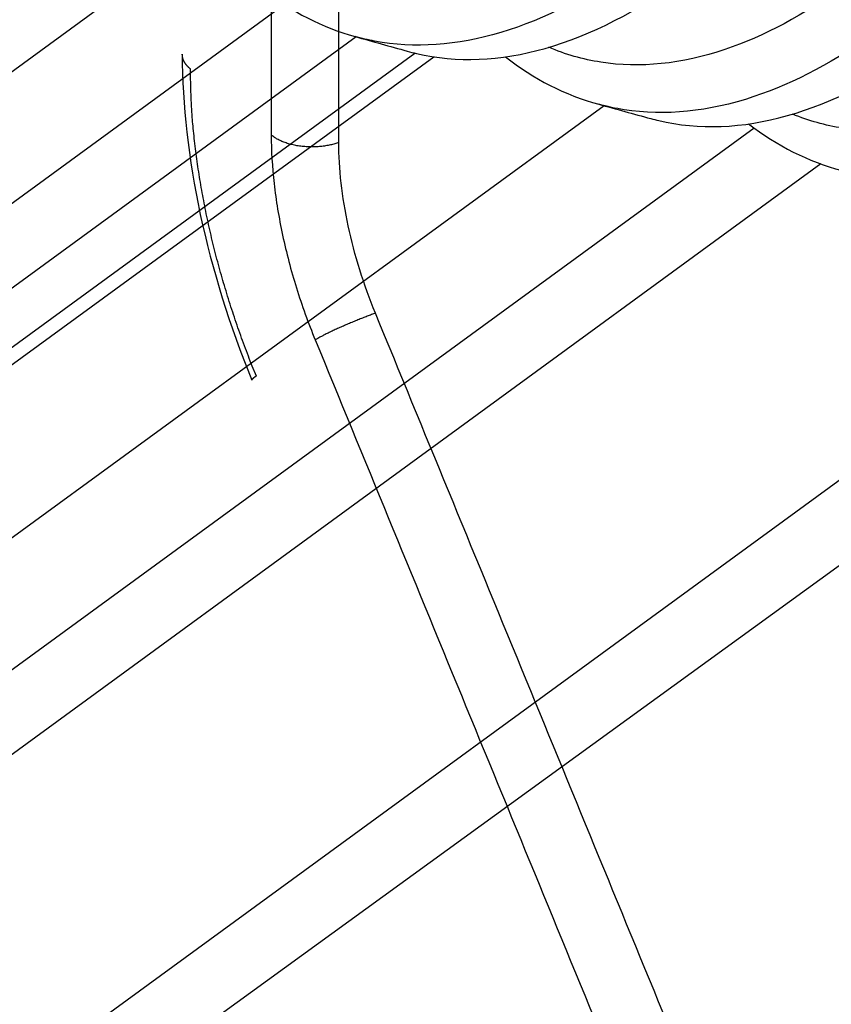
# Model space of a CAD drawing. Extents: x -448 to 1896, y -1204 to 835.
# Drawn here: x 473 to 490, y -922 to -902 of the extents above; entities that cross this region are included whole.
import ezdxf

# ---------------------------------------------------------------- set-up
doc = ezdxf.new("R2010")
doc.units = 0
doc.header["$MEASUREMENT"] = 0
doc.layers.add('7', color=7, linetype='CONTINUOUS')
doc.layers.add('8', color=7, linetype='CONTINUOUS')

msp = doc.modelspace()

# ---------------------------------------------------------------- linework, layer by layer
at = {"layer": '7', "color": 250, "linetype": 'CONTINUOUS'}
for p, q in [((475.95904, -901.31725), (459.96381, -912.98172)), ((478.87143, -901.89728), (460.00478, -915.65575)), ((480.34506, -902.55741), (460.84347, -916.77896)), ((462.01526, -917.13717), (481.54979, -902.8916)), ((462.60545, -917.06348), (481.93544, -902.96711)), ((485.43363, -903.97094), (469.20361, -915.80677)), ((488.51306, -904.42915), (469.24458, -918.48079)), ((489.88243, -905.16531), (470.08327, -919.604)), ((381.65467, -990.84739), (496.65788, -906.98118)), ((383.18632, -991.01228), (498.71896, -907.26188))]:
    msp.add_line(p, q, dxfattribs=at)
msp.add_lwpolyline([(473.76349, -896.06701, -0.00000077), (473.81623, -896.02855, -0.000000725), (473.86898, -895.99008, -0.000000684), (473.92171, -895.95162, -0.000000636), (473.97442, -895.91318, -0.000000599), (474.02719, -895.8747, -0.00000056), (474.08004, -895.83616, -0.000000511), (474.13267, -895.79778, -0.000000449), (474.18499, -895.75962, -0.000000435), (474.23815, -895.72086, -0.000000429), (474.29255, -895.68118, -0.000000323), (474.34362, -895.64394, -0.000000183), (474.3898, -895.61026, -0.000000318), (474.4491, -895.56702, -0.000000361), (474.54044, -895.50041, -0.000000165), (474.66005, -895.41318, -0.000000097)], format="xyb", dxfattribs=at)
for points, knots in [([(486.0772, -901.03882), (485.14754, -901.71571), (483.28435, -902.67951), (481.39366, -902.80781), (480.45448, -902.58811), (480.32236, -902.55097)], [2, 2, 2, 2, 5.8586286, 9.7172697, 10.352104, 10.352104, 10.352104, 10.352104]), ([(481.39204, -902.85036), (481.45541, -902.86827), (482.33742, -903.0942), (484.19534, -903.01961), (486.12886, -902.0331), (487.10095, -901.32532)], [9.3531474, 9.3531474, 9.3531474, 9.3531474, 9.671523, 13.759038, 17.879613, 17.879613, 17.879613, 17.879613]), ([(490.35856, -901.50971), (489.53696, -902.10887), (487.80342, -903.03622), (485.77304, -903.24286), (484.6387, -902.91771), (484.29658, -902.77208)], [2, 2, 2, 2, 5.5403633, 9.4578276, 11.25175, 11.25175, 11.25175, 11.25175]), ([(491.05812, -902.42242), (490.20094, -903.04623), (488.39242, -904.01147), (486.49557, -904.20304), (485.49493, -903.98782), (485.32245, -903.94019)], [2, 2, 2, 2, 5.5403633, 9.4578276, 10.280563, 10.280563, 10.280563, 10.280563]), ([(486.39279, -904.2343), (486.4462, -904.24905), (487.31933, -904.47131), (489.16966, -904.40054), (491.10718, -903.41389), (492.08286, -902.70364)], [9.4077438, 9.4077438, 9.4077438, 9.4077438, 9.6766988, 13.766662, 17.90216, 17.90216, 17.90216, 17.90216]), ([(495.32262, -902.86226), (494.50075, -903.4618), (492.76713, -904.38908), (490.7529, -904.59401), (489.63173, -904.27904), (489.30254, -904.1429)], [2, 2, 2, 2, 5.5253916, 9.4249266, 11.137438, 11.137438, 11.137438, 11.137438])]:
    msp.add_open_spline(points, degree=3, knots=knots, dxfattribs=at)
for points in [[(478.45241, -901.60155), (479.02108, -902.04092), (479.64767, -902.36364), (480.32236, -902.55097)], [(480.32236, -902.55097), (480.67909, -902.6511), (481.03566, -902.75091), (481.39204, -902.85036)], [(483.40603, -902.96738), (483.98768, -903.42076), (484.63023, -903.75181), (485.32245, -903.94019)], [(485.32245, -903.94019), (485.67919, -904.03853), (486.03598, -904.13652), (486.39279, -904.2343)], [(488.39928, -904.34375), (488.98008, -904.79047), (489.62089, -905.11582), (490.31229, -905.30034)]]:
    msp.add_open_spline(points, degree=3, dxfattribs=at)
at = {"layer": '8', "color": 250, "linetype": 'CONTINUOUS'}
for points in [[(476.94062, -903.21581), (476.93083, -903.20763, -0.004959719), (476.92124, -903.19931, -0.004960742), (476.91187, -903.19083, -0.005052287), (476.90272, -903.1822, -0.005258186), (476.8938, -903.17342, -0.005432119), (476.88512, -903.16449, -0.005595968), (476.8767, -903.15542, -0.005760922), (476.86854, -903.1462, -0.005948882), (476.86066, -903.13685, -0.006129375), (476.85305, -903.12736, -0.006323758), (476.84574, -903.11773, -0.006509451), (476.83873, -903.10797, -0.006707219), (476.83203, -903.09809, -0.006906057), (476.82565, -903.08809, -0.00712575), (476.81961, -903.07796, -0.007303325), (476.8139, -903.06772, -0.007460454), (476.80854, -903.05738, -0.007724412), (476.80353, -903.04693, -0.008098698), (476.79889, -903.03635, -0.008046698), (476.79462, -903.02573, -0.007663846), (476.79073, -903.01509, -0.008667787), (476.78722, -903.00419, -0.010620052), (476.7841, -902.99294, -0.008156855), (476.7814, -902.98234, -0.002700135), (476.77915, -902.97271, -0.011845107), (476.77719, -902.96023, -0.020920152), (476.77541, -902.94088, -0.010277629), (476.7738, -902.91546, -0.005415294)], [(478.29474, -909.51648), (478.2116, -909.31108, -0.002922413), (478.13041, -909.10371, -0.002879985), (478.05124, -908.89427, -0.002863579), (477.97411, -908.68302, -0.002889055), (477.89924, -908.47014, -0.0029029), (477.82662, -908.25586, -0.002913293), (477.75645, -908.04032, -0.002924373), (477.68869, -907.82376, -0.00294356), (477.62355, -907.60635, -0.002961667), (477.561, -907.38832, -0.002983729), (477.50122, -907.16987, -0.003005593), (477.44418, -906.95121, -0.003030269), (477.39004, -906.73256, -0.003060153), (477.33875, -906.51411, -0.003095673), (477.29049, -906.29609, -0.003121962), (477.24518, -906.07875, -0.003138664), (477.203, -905.86235, -0.003203492), (477.16384, -905.6468, -0.003306041), (477.12786, -905.43227, -0.003263559), (477.09499, -905.21996, -0.003098055), (477.06536, -905.01049, -0.003452803), (477.0388, -904.79982, -0.004160198), (477.01542, -904.58681, -0.003256533), (476.99535, -904.38794, -0.001209162), (476.97878, -904.20914, -0.004619125), (476.9646, -903.98577, -0.008234498), (476.95185, -903.6502, -0.004237017), (476.94062, -903.21581, -0.002308707)], [(479.98627, -904.72541), (479.94595, -904.73918, -0.008694766), (479.90379, -904.75206, -0.007950942), (479.85968, -904.76402, -0.00756916), (479.8138, -904.77499, -0.007655334), (479.76619, -904.78481, -0.007580867), (479.71707, -904.79344, -0.007489573), (479.66649, -904.80074, -0.00738695), (479.61471, -904.80668, -0.00737693), (479.56185, -904.81113, -0.007334388), (479.50816, -904.8141, -0.007343027), (479.45383, -904.81546, -0.007338981), (479.39913, -904.81524, -0.007380308), (479.34427, -904.81336, -0.007429224), (479.28951, -904.80986, -0.00751759), (479.23512, -904.80469, -0.007598713), (479.18131, -904.79794, -0.007678833), (479.12839, -904.78958, -0.00787733), (479.07649, -904.77969, -0.008163975), (479.02589, -904.76827, -0.008192546), (478.97687, -904.75556, -0.007937912), (478.92977, -904.74163, -0.008845272), (478.88403, -904.72617, -0.010614456), (478.83968, -904.70908, -0.00878525), (478.79921, -904.69231, -0.003948255), (478.76366, -904.67657, -0.012218268), (478.7233, -904.65484, -0.02250309), (478.66807, -904.61971, -0.01268826), (478.59989, -904.57267, -0.007323291)], [(480.73833, -908.22552), (480.69819, -908.24008, 0.001368008), (480.65655, -908.25541, 0.001240909), (480.61335, -908.27157, 0.001174516), (480.56875, -908.28849, 0.001183534), (480.52284, -908.30616, 0.001169728), (480.47581, -908.32451, 0.00115554), (480.42776, -908.34351, 0.001141649), (480.37891, -908.36309, 0.001143886), (480.32942, -908.3832, 0.001143221), (480.27952, -908.40373, 0.001152214), (480.2294, -908.42463, 0.001161656), (480.1793, -908.4458, 0.00118004), (480.12944, -908.46715, 0.001202692), (480.08005, -908.48859, 0.001233916), (480.03137, -908.51001, 0.001268001), (479.98361, -908.53131, 0.001304548), (479.93702, -908.5524, 0.001366837), (479.89173, -908.57321, 0.001449689), (479.84797, -908.59363, 0.001494846), (479.80598, -908.61354, 0.001489377), (479.76601, -908.63279, 0.001714085), (479.72765, -908.65164, 0.00214116), (479.69094, -908.67007, 0.001859512), (479.65772, -908.68697, 0.000861807), (479.62877, -908.70189, 0.002752028), (479.59678, -908.71913, 0.005646685), (479.55426, -908.74312, 0.003600135), (479.50263, -908.773, 0.002229949)], [(478.29474, -909.51648), (478.28878, -909.52016, 0.001521802), (478.28298, -909.5238, 0.001579986), (478.27734, -909.52739, 0.001670938), (478.27187, -909.53092, 0.001800911), (478.26656, -909.53441, 0.001937759), (478.26143, -909.53784, 0.002082024), (478.25648, -909.54121, 0.002246909), (478.25171, -909.54452, 0.00243408), (478.24714, -909.54777, 0.002647471), (478.24276, -909.55095, 0.002887473), (478.23858, -909.55406, 0.003164615), (478.23461, -909.55711, 0.003478047), (478.23085, -909.56008, 0.003851994), (478.2273, -909.56299, 0.004286171), (478.22397, -909.56581, 0.004784723), (478.22086, -909.56855, 0.005337824), (478.21799, -909.57121, 0.006106185), (478.21534, -909.57379, 0.007115884), (478.21293, -909.57629, 0.007971728), (478.21076, -909.57869, 0.008538567), (478.20884, -909.581, 0.01102114), (478.20716, -909.58324, 0.015919605), (478.20575, -909.58541, 0.014730664), (478.20457, -909.5874, 0.005355359), (478.20363, -909.58915, 0.026101585), (478.20301, -909.59117, 0.066302881), (478.20285, -909.59398, 0.043574777), (478.20309, -909.59749, 0.02545267)]]:
    msp.add_lwpolyline(points, format="xyb", dxfattribs=at)
for points in [[(479.98627, -904.72541), (479.98831, -902.17246), (479.99036, -899.61963), (479.99242, -897.0668)], [(478.60592, -897.26362), (478.60396, -899.69994), (478.602, -902.13627), (478.59989, -904.57267)], [(476.7738, -902.91546), (476.76946, -904.97026), (477.291, -907.38921), (478.20309, -909.59749)], [(486.73865, -922.80466), (484.7386, -917.94497), (482.73853, -913.0853), (480.73833, -908.22552)], [(479.50263, -908.773), (481.50275, -913.63267), (483.50283, -918.49234), (485.50296, -923.35215)]]:
    msp.add_open_spline(points, degree=3, dxfattribs=at)
for points, knots in [([(478.59989, -904.57267), (478.59979, -904.89028), (478.63895, -905.55851), (478.81476, -906.62218), (479.10119, -907.70952), (479.35929, -908.42459), (479.50263, -908.773)], [2, 2, 2, 2, 2.7222402, 3.4444804, 4.1667206, 4.8889624, 4.8889624, 4.8889624, 4.8889624]), ([(480.73833, -908.22552), (480.61896, -907.93528), (480.40388, -907.33939), (480.16519, -906.43328), (480.01868, -905.54688), (479.98604, -904.99003), (479.98627, -904.72541)], [2, 2, 2, 2, 2.7222418, 3.444482, 4.1667222, 4.8889624, 4.8889624, 4.8889624, 4.8889624])]:
    msp.add_open_spline(points, degree=3, knots=knots, dxfattribs=at)

doc.saveas('drawing.dxf')
